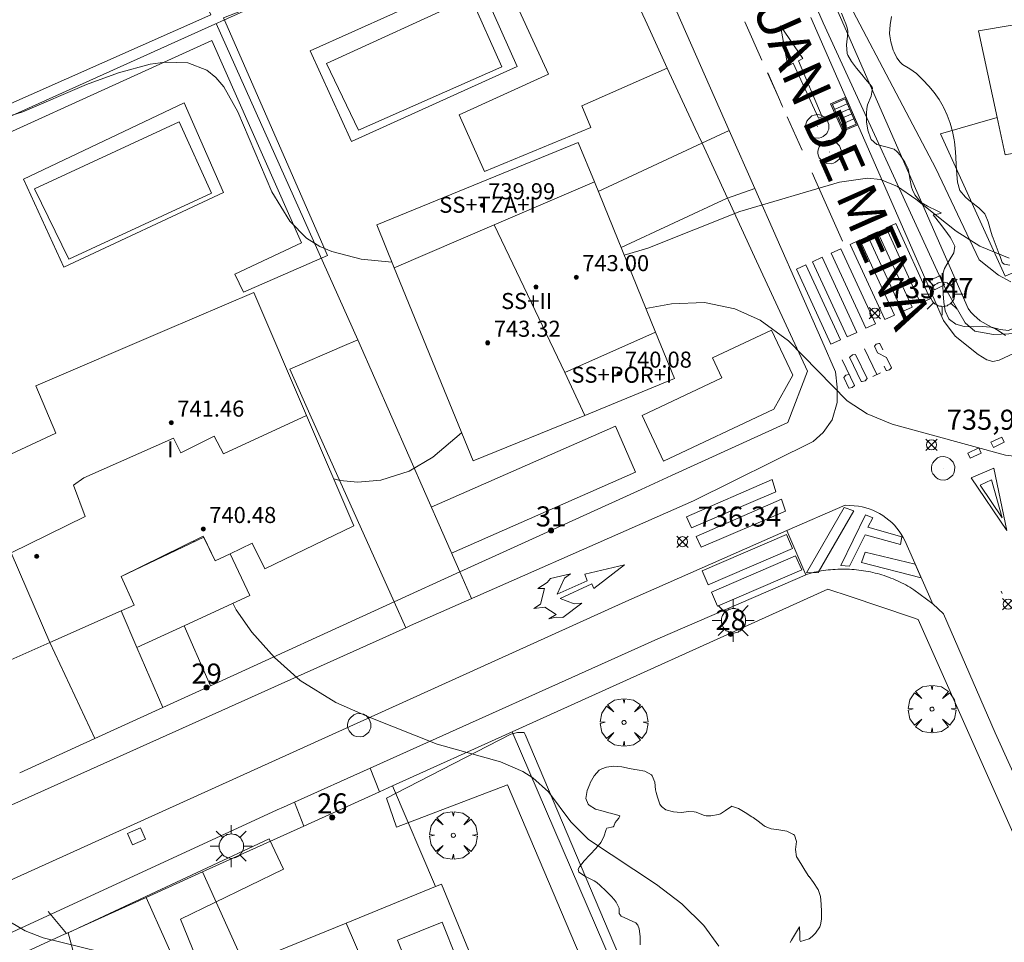
# Model space of a CAD drawing. Units: millimetres. Extents: x 424000 to 425003, y 4489999 to 4490501.
# Drawn here: x 424689 to 424738, y 4490295 to 4490341 of the extents above; entities that cross this region are included whole.
import ezdxf

# ---------------------------------------------------------------- set-up
doc = ezdxf.new("R2010")
doc.units = ezdxf.units.MM
doc.header["$MEASUREMENT"] = 0
doc.linetypes.add('VADO', pattern=[9.01, 2.71, -0.9, 0.9, -0.9, 0.9, -0.9, 0.9, -0.9])
doc.layers.get('0').update_dxf_attribs({"lineweight": 9})
for name, color, linetype, lineweight in [('1', 7, 'Continuous', 9), ('f012003p_num_plantas', 252, 'Continuous', 9), ('f022001p_portal', 7, 'Continuous', 9), ('f022001p_portal_texto', 7, 'Continuous', 9), ('f030042l_viaurbana_texto', 7, 'Continuous', 9), ('f031026l_pinturavial', 253, 'Continuous', 9), ('f040024s_piscina', 140, 'Continuous', 9), ('f050002l_curvanivel_cgn', 23, 'Continuous', 9), ('f050002l_curvanivel_mae', 213, 'Continuous', 9), ('f050008p_puntocotaterreno', 7, 'Continuous', 9), ('f050009p_puntocotaconstruccionelevada', 211, 'Continuous', 9), ('f060140s_arboladourbano', 92, 'Continuous', 9), ('f061013p_arbol', 91, 'Continuous', 9), ('f070045l_muro_mur', 30, 'MURO2', 9), ('f070045l_muro_tap', 11, 'MURO2', 9), ('f070045l_puerta', 11, 'Continuous', 9), ('f070047l_seto', 91, 'Continuous', 9), ('f070056l_edificacion_med', 221, 'Continuous', 9), ('f070056s_edificacion_edi', 240, 'Continuous', 9), ('f070057s_edificacionligera', 11, 'Continuous', 9), ('f070058l_elementoconstruido_bordillo', 30, 'Continuous', 9), ('f071045l_vado', 30, 'VADO', 9), ('f081051p_bolardo', 7, 'Continuous', 9), ('f081055p_farola', 7, 'Continuous', 9), ('f081058p_imbornal', 7, 'Continuous', 9), ('f081065p_registro_circular', 7, 'Continuous', 9), ('f081065s_registro_cuadrado', 7, 'Continuous', 9)]:
    doc.layers.add(name, color=color, linetype=linetype, lineweight=lineweight)
doc.styles.add('ROMANS', font='romans.shx')
doc.styles.get("Standard").update_dxf_attribs({"font": 'arial.ttf'})
doc.styles.add('Style-s7210005_h', font='txt')
doc.linetypes.add('MURO2', pattern='A,3.1e-05,[1,muro2.shx,S=1,R=0,X=0,Y=0],-3.058844', length=3.058875)

# ---------------------------------------------------------------- blocks, each defined once
blk = doc.blocks.new('punto_cota')
at = {"layer": 'f050008p_puntocotaterreno'}
for points in [[(0, 0), (-0.283, 0.283)], [(0, 0), (-0.283, -0.283)], [(0, 0), (0.283, 0.283)], [(0, 0), (0.283, -0.283)]]:
    blk.add_lwpolyline(points, dxfattribs=at)
blk.add_circle((0, 0), 0.25, dxfattribs=at)
blk = doc.blocks.new('punto_cota_construccion_elevada')
at = {"layer": 'f050009p_puntocotaconstruccionelevada'}
h = blk.add_hatch(color=256, dxfattribs=at)
h.dxf.hatch_style = 1
edge = h.paths.add_edge_path()
edge.add_arc((0, 0), 0.1, 0, 360)
blk.add_circle((0, 0), 0.1, dxfattribs=at)
blk = doc.blocks.new('arbol')
at = {"color": 0, "linetype": 'Continuous', "lineweight": 0, "flags": 128}
for points in [[(0.96, 0.012), (1.2, 0.036), (1.128, 0.468), (0.888, 0.804), (0.528, 0.528), (0.816, 0.876), (0.48, 1.104), (0.048, 1.176), (0.012, 0.96), (-0.048, 1.176), (-0.48, 1.104), (-0.816, 0.876), (-0.504, 0.528), (-0.864, 0.804), (-1.104, 0.468), (-1.188, 0.036), (-0.936, 0.012)], [(-0.936, 0.012), (-1.188, -0.048), (-1.104, -0.48), (-0.864, -0.804), (-0.504, -0.504), (-0.816, -0.876), (-0.48, -1.116)], [(-0.48, -1.116), (-0.048, -1.188), (0.012, -0.936), (0.048, -1.188), (0.48, -1.116), (0.816, -0.876), (0.528, -0.504), (0.888, -0.804), (1.128, -0.48), (1.2, -0.048), (0.96, 0.012)]]:
    blk.add_lwpolyline(points, dxfattribs=at)
at = {"color": 0, "linetype": 'Continuous', "lineweight": 0, "extrusion": (0, 0, -1)}
for start, end in [(180.0229, 7.5946), (7.2233, 180.0229)]:
    blk.add_arc((0, 0), 0.104, start, end, dxfattribs=at)
blk = doc.blocks.new('farola')
at = {"layer": '1'}
for points in [[(0, 1.05, 0), (0, 0.6, 0)], [(-0.75, 0.75, 0), (-0.42, 0.42, 0)], [(0.01, 0.61, 0), (0.09, 0.6, 0), (0.16, 0.58, 0), (0.24, 0.57, 0), (0.3, 0.52, 0), (0.37, 0.49, 0), (0.43, 0.43, 0), (0.48, 0.39, 0), (0.52, 0.31, 0), (0.57, 0.25, 0), (0.6, 0.18, 0), (0.61, 0.1, 0), (0.61, 0.03, 0), (0.61, -0.03, 0), (0.61, -0.11, 0), (0.6, -0.18, 0), (0.57, -0.26, 0), (0.52, -0.32, 0), (0.48, -0.39, 0), (0.43, -0.44, 0), (0.37, -0.5, 0), (0.3, -0.53, 0), (0.24, -0.57, 0), (0.16, -0.59, 0), (0.09, -0.6, 0), (0, -0.62, 0), (-0.06, -0.6, 0), (-0.14, -0.59, 0), (-0.21, -0.57, 0), (-0.27, -0.53, 0), (-0.35, -0.5, 0), (-0.41, -0.44, 0), (-0.45, -0.39, 0), (-0.5, -0.32, 0), (-0.54, -0.26, 0), (-0.57, -0.18, 0), (-0.59, -0.11, 0), (-0.59, -0.03, 0), (-0.59, 0.03, 0), (-0.59, 0.1, 0), (-0.57, 0.18, 0), (-0.54, 0.25, 0), (-0.5, 0.31, 0), (-0.45, 0.39, 0), (-0.41, 0.43, 0), (-0.35, 0.49, 0), (-0.27, 0.52, 0), (-0.21, 0.57, 0), (-0.14, 0.58, 0), (-0.06, 0.6, 0), (0.01, 0.61, 0)], [(0.75, 0.75, 0), (0.43, 0.43, 0)], [(-1.05, 0, 0), (-0.59, 0, 0)], [(1.05, 0, 0), (0.61, 0, 0)], [(-0.75, -0.74, 0), (-0.42, -0.41, 0)], [(0.75, -0.75, 0), (0.43, -0.44, 0)], [(0, -1.05, 0), (0, -0.62, 0)]]:
    blk.add_polyline3d(points, dxfattribs=at)
blk = doc.blocks.new('B129')
at = {"layer": 'f081065p_registro_circular'}
for points in [[(0, 0.591, 0), (0.102, 0.575, 0), (0.22, 0.543, 0), (0.331, 0.48, 0), (0.496, 0.307, 0), (0.575, 0.094, 0), (0.567, -0.134, 0), (0.528, -0.236, 0), (0.472, -0.346, 0), (0.291, -0.496, 0), (0.189, -0.559, 0), (0.071, -0.583, 0), (-0.142, -0.567, 0), (-0.26, -0.52, 0), (-0.354, -0.465, 0), (-0.512, -0.283, 0), (-0.559, -0.181, 0), (-0.583, -0.063, 0), (-0.583, 0.047, 0), (-0.559, 0.165, 0), (-0.52, 0.268, 0), (-0.449, 0.362, 0), (-0.276, 0.52, 0), (-0.157, 0.567, 0), (0, 0.591, 0)], [(0, 0.008, 0), (0, 0, 0), (0, 0.008, 0)]]:
    blk.add_polyline3d(points, dxfattribs=at)
blk = doc.blocks.new('imbornal_izq')
at = {"layer": 'f081051p_bolardo'}
h = blk.add_hatch(color=256, dxfattribs=at)
h.dxf.hatch_style = 1
h.paths.add_polyline_path([(0, 0), (0, -0.821), (1.499, -0.821), (1.499, 0)])
h.paths.add_polyline_path([(1.434, -0.065), (1.434, -0.756), (0.065, -0.756), (0.065, -0.065)], flags=16)
for p, q in [((0, 0), (1.499, 0)), ((0, -0.821), (0, 0)), ((1.499, 0), (1.499, -0.821)), ((1.499, -0.821), (0, -0.821))]:
    blk.add_line(p, q, dxfattribs=at)
blk.add_lwpolyline([(0.065, -0.065), (1.434, -0.065), (1.434, -0.756), (0.065, -0.756)], close=True, dxfattribs=at)
for points in [[(0.339, -0.065), (0.339, -0.756)], [(0.612, -0.065), (0.612, -0.756)], [(0.886, -0.065), (0.886, -0.756)], [(1.16, -0.065), (1.16, -0.756)]]:
    blk.add_lwpolyline(points, dxfattribs=at)
for p in [(0.339, -0.065), (0.612, -0.065), (0.886, -0.065), (1.16, -0.065)]:
    blk.add_point(p, dxfattribs=at)
blk = doc.blocks.new('portal_catastro')
at = {"layer": 'f022001p_portal'}
h = blk.add_hatch(color=256, dxfattribs=at)
h.dxf.hatch_style = 1
edge = h.paths.add_edge_path()
edge.add_arc((0, 0), 0.125, 0, 360)
blk.add_circle((0, 0), 0.125, dxfattribs=at)

msp = doc.modelspace()

# ---------------------------------------------------------------- linework, layer by layer
at = {"layer": 'f031026l_pinturavial'}
for p, q in [((424725.284, 4490340.723, 734.339), (424726.132, 4490338.82, 734.556)), ((424726.412, 4490338.192, 734.628), (424726.964, 4490336.977, 734.938)), ((424726.422, 4490338.196, 734.819), (424726.964, 4490336.977, 734.938)), ((424726.964, 4490336.977, 734.938), (424727.147, 4490336.541, 734.816)), ((424727.147, 4490336.541, 734.816), (424727.172, 4490336.486, 734.823)), ((424727.387, 4490336.002, 734.878), (424728.132, 4490334.33, 735.069)), ((424731.239, 4490324.449, 736.232), (424731.852, 4490323.169, 736.232)), ((424732.045, 4490323.254, 736.232), (424731.663, 4490323.071, 736.232)), ((424738.043, 4490312.374, 736.484), (424738.093, 4490312.259, 736.486)), ((424738.093, 4490312.259, 736.486), (424738.043, 4490312.374, 736.484))]:
    msp.add_line(p, q, dxfattribs=at)
for points in [[(424727.696, 4490338.672, 734.819), (424727.424, 4490338.522, 734.819), (424727.057, 4490340.521, 734.339), (424728.175, 4490338.903, 734.819), (424727.953, 4490338.78, 734.819), (424729.127, 4490335.994, 734.878), (424728.945, 4490335.928, 734.878), (424727.696, 4490338.672, 734.819)], [(424728.629, 4490333.215, 735.196), (424728.82, 4490332.8, 735.344), (424730.151, 4490329.798, 735.586)], [(424732.794, 4490330.684, 735.586), (424734.513, 4490326.938, 736.232), (424734.034, 4490326.719, 736.232), (424732.315, 4490330.464, 735.586), (424732.794, 4490330.684, 735.586)], [(424731.889, 4490330.268, 735.586), (424733.609, 4490326.523, 736.232), (424733.13, 4490326.303, 736.232), (424731.411, 4490330.049, 735.586), (424731.889, 4490330.268, 735.586)], [(424730.065, 4490329.431, 735.586), (424731.784, 4490325.685, 736.232), (424731.305, 4490325.466, 736.232), (424729.586, 4490329.211, 735.586), (424730.065, 4490329.431, 735.586)], [(424731.011, 4490329.865, 735.586), (424732.73, 4490326.12, 736.232), (424732.251, 4490325.9, 736.232), (424730.532, 4490329.645, 735.586), (424731.011, 4490329.865, 735.586)], [(424729.133, 4490329.003, 735.586), (424730.852, 4490325.258, 736.232), (424730.374, 4490325.038, 736.232), (424728.654, 4490328.784, 735.586), (424729.133, 4490329.003, 735.586)], [(424728.328, 4490328.634, 735.586), (424730.047, 4490324.888, 736.232), (424729.569, 4490324.669, 736.232), (424727.85, 4490328.414, 735.586), (424728.328, 4490328.634, 735.586)], [(424732.215, 4490323.585, 736.232), (424732.317, 4490323.372, 736.232), (424732.35, 4490323.368, 736.232), (424732.485, 4490323.4, 736.232), (424732.583, 4490323.499, 736.232), (424732.341, 4490324.004, 736.232), (424731.896, 4490324.25, 736.232), (424731.74, 4490324.577, 736.232), (424731.827, 4490324.677, 736.232), (424731.955, 4490324.712, 736.232), (424732.005, 4490324.705, 736.232), (424732.157, 4490324.388, 736.232)], [(424730.8, 4490324.164, 736.232), (424731.377, 4490322.959, 736.232), (424731.268, 4490322.852, 736.232), (424731.12, 4490322.813, 736.232), (424731.079, 4490322.816, 736.232), (424730.501, 4490324.021, 736.232), (424730.523, 4490324.052, 736.232), (424730.646, 4490324.145, 736.232), (424730.8, 4490324.164, 736.232)], [(424730.13, 4490323.894, 736.232), (424730.738, 4490322.624, 736.232), (424730.624, 4490322.523, 736.232), (424730.476, 4490322.492, 736.232), (424730.464, 4490322.493, 736.232), (424730.214, 4490323.017, 736.232), (424730.315, 4490323.124, 736.232), (424730.456, 4490323.164, 736.232), (424730.48, 4490323.163, 736.232)], [(424738.082, 4490320.049, 736.198), (424738.203, 4490319.792, 736.198), (424737.658, 4490319.535, 736.198), (424737.537, 4490319.792, 736.198), (424738.082, 4490320.049, 736.198)], [(424736.931, 4490319.506, 736.198), (424737.051, 4490319.25, 736.198), (424736.507, 4490318.993, 736.198), (424736.386, 4490319.25, 736.198), (424736.931, 4490319.506, 736.198)], [(424736.548, 4490318.02, 736.198), (424737.679, 4490318.503, 736.198), (424738.334, 4490315.395, 736.226), (424736.548, 4490318.02, 736.198)], [(424726.829, 4490317.327, 736.59), (424722.636, 4490315.533, 736.59), (424722.379, 4490316.077, 736.59), (424726.638, 4490317.933, 736.59), (424726.829, 4490317.327, 736.59)], [(424737.008, 4490317.654, 736.198), (424737.573, 4490317.917, 736.198), (424738.096, 4490316.025, 736.226), (424737.008, 4490317.654, 736.198)], [(424727.304, 4490316.356, 736.59), (424723.111, 4490314.562, 736.59), (424722.854, 4490315.106, 736.59), (424727.114, 4490316.962, 736.59), (424727.304, 4490316.356, 736.59)], [(424730.947, 4490316.604, 736.569), (424730.284, 4490316.664, 736.653), (424727.378, 4490315.392, 736.59)], [(424728.35, 4490313.283, 736.59), (424730.237, 4490316.54, 736.653), (424730.715, 4490316.368, 736.569), (424728.933, 4490313.309, 736.59), (424728.35, 4490313.283, 736.59)], [(424734.617, 4490311.811, 736.485), (424733.247, 4490314.891, 736.548), (424733.165, 4490315.052, 736.548), (424733.073, 4490315.21, 736.548), (424732.97, 4490315.364, 736.548), (424732.857, 4490315.512, 736.548), (424732.734, 4490315.655, 736.548), (424732.602, 4490315.79, 736.548), (424732.461, 4490315.918, 736.548), (424732.312, 4490316.036, 736.548), (424732.156, 4490316.145, 736.548), (424731.993, 4490316.244, 736.548), (424731.826, 4490316.332, 736.548), (424731.654, 4490316.409, 736.548), (424731.479, 4490316.474, 736.548), (424731.302, 4490316.529, 736.548), (424731.125, 4490316.572, 736.548), (424730.947, 4490316.604, 736.569)], [(424730.059, 4490313.655, 736.653), (424731.291, 4490316.169, 736.548), (424731.651, 4490316.031, 736.548), (424731.416, 4490315.56, 736.548), (424733.104, 4490315.083, 736.548), (424733.042, 4490314.702, 736.548), (424731.281, 4490315.181, 736.548), (424730.496, 4490313.613, 736.569), (424730.059, 4490313.655, 736.653)], [(424727.653, 4490314.504, 736.59), (424723.465, 4490312.692, 736.59), (424723.164, 4490313.39, 736.59), (424727.351, 4490315.202, 736.59), (424727.653, 4490314.504, 736.59)], [(424733.764, 4490313.728, 736.548), (424734.069, 4490313.043, 736.485), (424731.096, 4490313.807, 736.548), (424731.27, 4490314.319, 736.548), (424733.764, 4490313.728, 736.548)], [(424728.115, 4490313.437, 736.59), (424723.927, 4490311.625, 736.59), (424723.625, 4490312.323, 736.59), (424727.813, 4490314.135, 736.59), (424728.115, 4490313.437, 736.59)], [(424715.945, 4490312.223, 0), (424717.427, 4490312.896, 0), (424717.309, 4490313.221, 0), (424719.293, 4490313.695, 736.59), (424717.759, 4490312.51, 0), (424717.658, 4490312.742, 0), (424716.091, 4490312.015, 0), (424716.788, 4490311.742, 0), (424717.168, 4490311.77, 0), (424716.219, 4490311.062, 0), (424715.89, 4490311.087, 0), (424715.522, 4490311.001, 0), (424715.887, 4490311.208, 0), (424715.317, 4490311.584, 0), (424714.785, 4490311.519, 0), (424715.109, 4490311.73, 0), (424715.305, 4490312.513, 0), (424714.982, 4490312.512, 0), (424715.442, 4490312.801, 0), (424715.603, 4490313.003, 0), (424716.599, 4490313.238, 0), (424716.305, 4490313.022, 0), (424715.945, 4490312.223, 0)]]:
    msp.add_polyline3d(points, dxfattribs=at)
at = {"layer": 'f040024s_piscina'}
for points in [[(424706.041, 4490335.331, 735.482), (424704.451, 4490338.651, 734.7), (424711.641, 4490341.961, 734.69), (424713.191, 4490338.491, 734.69)], [(424691.631, 4490328.911, 735.51), (424689.911, 4490332.411, 735.51), (424697.121, 4490335.751, 735.482), (424698.731, 4490332.191, 735.482)]]:
    msp.add_polyline3d(points, close=True, dxfattribs=at)
at = {"layer": 'f050002l_curvanivel_cgn'}
msp.add_line((424697.859, 4490314.843, 737), (424697.822, 4490314.867, 737), dxfattribs=at)
for points in [[(424749.937, 4490315.515, 736), (424749.602, 4490315.832, 736), (424746.412, 4490318.207, 736), (424745.111, 4490318.758, 736), (424744.15, 4490318.958, 736), (424742.611, 4490319.083, 736), (424739.248, 4490319.04, 736), (424738.266, 4490319.155, 736), (424732.622, 4490320.687, 736), (424731.369, 4490321.211, 736), (424730.377, 4490321.85, 736), (424727.454, 4490324.85, 736), (424726.042, 4490325.866, 736), (424724.782, 4490326.443, 736), (424723.275, 4490326.755, 736), (424721.64, 4490326.687, 736), (424720.356, 4490326.451, 736)], [(424711.181, 4490320.267, 736), (424709.747, 4490319.044, 736), (424708.573, 4490318.355, 736), (424707.158, 4490317.911, 736), (424705.995, 4490317.8, 736), (424705.142, 4490317.891, 736), (424704.816, 4490317.97, 736)], [(424694.135, 4490294.177, 738), (424690.341, 4490295.115, 738), (424689.45, 4490295.454, 738), (424686.343, 4490297.279, 738), (424683.328, 4490298.541, 738), (424682.286, 4490298.854, 738), (424681.468, 4490298.998, 738), (424679.057, 4490299.214, 738), (424677.924, 4490299.438, 738), (424676.784, 4490299.874, 738), (424675.559, 4490300.675, 738), (424674.201, 4490301.932, 738), (424669.48, 4490306.661, 738), (424668.195, 4490307.71, 738), (424666.124, 4490309.192, 738), (424665.06, 4490310.251, 738), (424663.2, 4490312.605, 738), (424660.792, 4490316.267, 738)], [(424723.985, 4490294.697, 737), (424723.237, 4490295.725, 737), (424722.154, 4490296.801, 737), (424720.881, 4490297.771, 737), (424717.503, 4490300.014, 737), (424716.621, 4490300.886, 737), (424715.516, 4490302.384, 737), (424714.732, 4490303.088, 737), (424714.224, 4490303.401, 737), (424713.114, 4490303.878, 737), (424709.972, 4490304.754, 737), (424706.586, 4490306.101, 737), (424704.926, 4490306.824, 737), (424703.138, 4490307.932, 737), (424701.858, 4490309.068, 737), (424700.739, 4490310.337, 737), (424699.951, 4490311.45, 737), (424699.782, 4490311.774, 737)]]:
    msp.add_polyline3d(points, dxfattribs=at)
at = {"layer": 'f050002l_curvanivel_mae'}
for points in [[(424707.715, 4490328.758, 735), (424706.178, 4490328.914, 735), (424704.713, 4490329.283, 735), (424704.126, 4490329.537, 735), (424703.46, 4490329.959, 735), (424702.633, 4490330.793, 735), (424701.726, 4490332.257, 735), (424700.037, 4490336.253, 735), (424699.344, 4490337.491, 735), (424698.946, 4490337.958, 735), (424698.501, 4490338.314, 735), (424697.549, 4490338.68, 735), (424696.416, 4490338.719, 735), (424695.666, 4490338.612, 735), (424694.104, 4490338.196, 735), (424692.505, 4490337.604, 735), (424689.338, 4490336.248, 735), (424687.316, 4490335.614, 735), (424685.667, 4490335.357, 735), (424684.85, 4490335.336, 735), (424683.96, 4490335.417, 735), (424683.094, 4490335.611, 735), (424681.613, 4490336.24, 735), (424679.869, 4490337.29, 735)], [(424738.444, 4490328.951, 735), (424736.979, 4490329.557, 735), (424735.81, 4490330.296, 735), (424733.798, 4490331.899, 735), (424732.893, 4490332.528, 735), (424732.043, 4490332.87, 735), (424731.392, 4490332.937, 735), (424729.997, 4490332.746, 735), (424725.038, 4490331.283, 735), (424720.455, 4490329.464, 735), (424719.277, 4490329.104, 735)]]:
    msp.add_polyline3d(points, dxfattribs=at)
at = {"layer": 'f060140s_arboladourbano'}
for points in [[(424738.258, 4490325.105, 0), (424737.904, 4490325.356, 0), (424737.731, 4490325.45, 0), (424737.527, 4490325.516, 0), (424737.102, 4490325.556, 0), (424736.652, 4490325.545, 0), (424736.206, 4490325.557, 0), (424735.791, 4490325.665, 0), (424735.466, 4490325.908, 0), (424735.435, 4490325.944, 0), (424735.255, 4490326.339, 0), (424735.196, 4490326.76, 0), (424735.195, 4490326.765, 0), (424735.156, 4490327.189, 0), (424735.142, 4490327.621, 0), (424735.153, 4490328.044, 0), (424735.167, 4490328.236, 0), (424735.225, 4490328.449, 0), (424735.462, 4490328.843, 0), (424735.693, 4490329.231, 0), (424735.732, 4490329.56, 0), (424735.714, 4490329.618, 0), (424735.57, 4490329.888, 0), (424735.505, 4490329.998, 0), (424735.249, 4490330.372, 0), (424734.974, 4490330.723, 0), (424734.723, 4490331.032, 0), (424734.663, 4490331.11, 0), (424735.035, 4490331.185, 0), (424735.054, 4490331.214, 0), (424734.762, 4490331.358, 0), (424734.486, 4490331.498, 0), (424734.383, 4490331.553, 0), (424734.071, 4490331.734, 0), (424734.017, 4490331.774, 0), (424733.75, 4490332.106, 0), (424733.624, 4490332.369, 0), (424733.576, 4490332.502, 0), (424733.503, 4490332.922, 0), (424733.429, 4490333.342, 0), (424733.397, 4490333.434, 0), (424733.253, 4490333.732, 0), (424733.015, 4490334.086, 0), (424732.875, 4490334.26, 0), (424732.72, 4490334.383, 0), (424732.296, 4490334.509, 0), (424731.857, 4490334.618, 0), (424731.571, 4490334.867, 0), (424731.55, 4490334.908, 0), (424731.404, 4490335.327, 0), (424731.349, 4490335.751, 0), (424731.348, 4490336.175, 0), (424731.356, 4490336.412, 0), (424731.392, 4490336.595, 0), (424731.581, 4490337.018, 0), (424731.632, 4490337.428, 0), (424731.599, 4490337.5, 0), (424731.38, 4490337.772, 0), (424731.295, 4490337.873, 0), (424731.114, 4490338.098, 0), (424730.846, 4490338.418, 0), (424730.594, 4490338.759, 0), (424730.416, 4490339.07, 0), (424730.382, 4490339.153, 0), (424730.35, 4490339.579, 0), (424730.375, 4490339.877, 0), (424730.39, 4490340.004, 0), (424730.413, 4490340.265, 0), (424730.38, 4490340.425, 0), (424730.312, 4490340.632, 0), (424730.235, 4490340.827, 0), (424730.093, 4490341.161, 0)], [(424732.579, 4490340.996, 0), (424732.527, 4490340.571, 0), (424732.49, 4490340.146, 0), (424732.496, 4490340.03, 0), (424732.547, 4490339.728, 0), (424732.674, 4490339.319, 0), (424732.713, 4490339.219, 0), (424732.854, 4490338.929, 0), (424733.012, 4490338.714, 0), (424733.13, 4490338.604, 0), (424733.495, 4490338.383, 0), (424733.838, 4490338.149, 0), (424733.845, 4490338.142, 0), (424734.149, 4490337.841, 0), (424734.439, 4490337.531, 0), (424734.71, 4490337.205, 0), (424734.956, 4490336.856, 0), (424735.155, 4490336.513, 0), (424735.173, 4490336.477, 0), (424735.357, 4490336.082, 0), (424735.506, 4490335.682, 0), (424735.622, 4490335.274, 0), (424735.704, 4490334.859, 0), (424735.721, 4490334.744, 0), (424735.754, 4490334.435, 0), (424735.782, 4490334.011, 0), (424735.803, 4490333.585, 0), (424735.836, 4490333.161, 0), (424735.84, 4490333.119, 0), (424735.87, 4490332.736, 0), (424735.987, 4490332.325, 0), (424735.988, 4490332.323, 0), (424736.271, 4490332.003, 0), (424736.421, 4490331.868, 0), (424736.592, 4490331.723, 0), (424736.94, 4490331.468, 0), (424737.233, 4490331.162, 0), (424737.256, 4490331.125, 0), (424737.404, 4490330.77, 0), (424737.514, 4490330.358, 0), (424737.603, 4490330.067, 0), (424737.646, 4490329.954, 0), (424737.798, 4490329.557, 0), (424737.952, 4490329.16, 0), (424737.998, 4490329.042, 0), (424738.099, 4490328.743, 0), (424738.189, 4490328.662, 0), (424738.479, 4490328.613, 0)], [(424720.078, 4490294.761, 0), (424720.076, 4490295.171, 0), (424720.029, 4490295.553, 0), (424719.956, 4490295.745, 0), (424719.856, 4490295.86, 0), (424719.483, 4490296.023, 0), (424719.12, 4490296.196, 0), (424719.031, 4490296.318, 0), (424719.03, 4490296.54, 0), (424719.019, 4490296.593, 0), (424718.879, 4490296.886, 0), (424718.782, 4490297.021, 0), (424718.632, 4490297.187, 0), (424718.36, 4490297.459, 0), (424718.081, 4490297.714, 0), (424717.908, 4490297.867, 0), (424717.781, 4490297.956, 0), (424717.353, 4490298.164, 0), (424717.021, 4490298.379, 0), (424716.991, 4490298.529, 0), (424717.05, 4490298.648, 0), (424717.288, 4490298.945, 0), (424717.571, 4490299.243, 0), (424717.612, 4490299.289, 0), (424717.826, 4490299.53, 0), (424718.079, 4490299.813, 0), (424718.12, 4490299.861, 0), (424718.257, 4490300.147, 0), (424718.379, 4490300.514, 0), (424718.414, 4490300.569, 0), (424718.727, 4490300.639, 0), (424718.756, 4490300.665, 0), (424718.826, 4490300.862, 0), (424718.911, 4490300.959, 0), (424719.018, 4490301.076, 0), (424719.063, 4490301.183, 0), (424718.962, 4490301.221, 0), (424718.594, 4490301.322, 0), (424718.509, 4490301.344, 0), (424718.225, 4490301.417, 0), (424717.855, 4490301.512, 0), (424717.849, 4490301.513, 0), (424717.529, 4490301.711, 0), (424717.475, 4490301.775, 0), (424717.374, 4490302.054, 0), (424717.429, 4490302.453, 0), (424717.561, 4490302.773, 0), (424717.589, 4490302.829, 0), (424717.775, 4490303.175, 0), (424718.029, 4490303.458, 0), (424718.158, 4490303.535, 0), (424718.388, 4490303.619, 0), (424718.769, 4490303.663, 0), (424719.155, 4490303.628, 0), (424719.54, 4490303.552, 0), (424719.801, 4490303.496, 0), (424719.918, 4490303.476, 0), (424720.302, 4490303.413, 0), (424720.638, 4490303.222, 0), (424720.67, 4490303.186, 0), (424720.804, 4490302.864, 0), (424720.839, 4490302.485, 0), (424720.87, 4490302.345, 0), (424720.929, 4490302.119, 0), (424721.058, 4490301.764, 0), (424721.136, 4490301.656, 0), (424721.353, 4490301.487, 0), (424721.724, 4490301.387, 0), (424721.916, 4490301.365, 0), (424722.106, 4490301.36, 0), (424722.491, 4490301.396, 0), (424722.761, 4490301.394, 0), (424722.864, 4490301.37, 0), (424723.221, 4490301.218, 0), (424723.358, 4490301.184, 0), (424723.593, 4490301.184, 0), (424723.976, 4490301.256, 0), (424724.08, 4490301.285, 0), (424724.313, 4490301.451, 0), (424724.63, 4490301.666, 0), (424724.673, 4490301.66, 0), (424724.963, 4490301.548, 0), (424725.299, 4490301.36, 0), (424725.634, 4490301.144, 0), (424725.699, 4490301.102, 0), (424725.95, 4490300.918, 0), (424726.25, 4490300.689, 0), (424726.292, 4490300.66, 0), (424726.591, 4490300.538, 0), (424726.984, 4490300.486, 0), (424727.375, 4490300.428, 0), (424727.713, 4490300.257, 0), (424727.75, 4490300.221, 0), (424727.855, 4490299.918, 0), (424727.81, 4490299.508, 0), (424727.862, 4490299.144, 0), (424727.868, 4490299.135, 0), (424728.068, 4490298.811, 0), (424728.272, 4490298.488, 0), (424728.477, 4490298.174, 0), (424728.48, 4490298.168, 0), (424728.701, 4490297.866, 0), (424728.916, 4490297.544, 0), (424728.927, 4490297.524, 0), (424729.051, 4490297.177, 0), (424729.09, 4490296.797, 0), (424729.099, 4490296.415, 0), (424729.101, 4490296.381, 0), (424729.1, 4490296.035, 0), (424729.056, 4490295.762, 0), (424729.02, 4490295.66, 0), (424728.801, 4490295.349, 0), (424728.638, 4490295.181, 0), (424728.486, 4490295.06, 0), (424728.062, 4490294.929, 0), (424728.027, 4490294.999, 0), (424728.015, 4490295.278, 0), (424727.998, 4490295.659, 0), (424727.805, 4490295.33, 0), (424727.611, 4490295.002, 0), (424727.535, 4490294.872, 0)]]:
    msp.add_polyline3d(points, dxfattribs=at)
at = {"layer": 'f070045l_muro_mur'}
for p, q in [((424717.987, 4490332.279, 735.595), (424723.14, 4490334.682, 735.595)), ((424724.41, 4490331.952, 735.595), (424719.12, 4490329.492, 735.595))]:
    msp.add_line(p, q, dxfattribs=at)
at = {"layer": 'f070045l_muro_tap'}
for p, q in [((424716.7, 4490348.642, 733.628), (424698.23, 4490340.312, 734.7)), ((424698.23, 4490340.312, 734.7), (424680.8, 4490332.452, 736.573)), ((424720.116, 4490317.446, 736.571), (424711.095, 4490313.332, 736.783)), ((424707.823, 4490311.839, 736.912), (424698.676, 4490307.663, 737.375)), ((424690.67, 4490309.821, 737.088), (424692.92, 4490305.032, 737.7)), ((424696.302, 4490306.579, 737.503), (424692.92, 4490305.032, 737.7)), ((424689.177, 4490303.328, 737.795), (424692.92, 4490305.032, 737.7)), ((424713.701, 4490305.37, 737.397), (424707.741, 4490302.674, 737.397)), ((424691.412, 4490295.288, 738.237), (424691.412, 4490295.288, 738.237))]:
    msp.add_line(p, q, dxfattribs=at)
for points in [[(424760.41, 4490335.191, 734.839), (424738.42, 4490325.361, 735.947), (424737.99, 4490325.402, 735.947), (424737.57, 4490325.522, 735.947), (424737, 4490325.832, 736.412), (424736.68, 4490326.112, 736.412), (424736.53, 4490326.272, 736.412), (424736.41, 4490326.452, 736.412), (424726.369, 4490349.365, 733.171)], [(424716.7, 4490348.642, 733.628), (424720.415, 4490340.605, 734.1), (424721.423, 4490338.424, 734.228), (424722.81, 4490335.422, 735.595), (424723.151, 4490334.686, 735.595)], [(424711.095, 4490313.332, 736.783), (424706.017, 4490324.893, 735.902), (424698.961, 4490340.642, 734.7)], [(424724.422, 4490331.945, 735.595), (424724.47, 4490331.842, 735.595), (424725.77, 4490329.032, 735.595), (424728.41, 4490323.332, 736.412), (424727.43, 4490320.782, 736.412), (424721.639, 4490318.141, 736.517)], [(424713.701, 4490305.37, 737.397), (424729.42, 4490312.482, 736.565), (424730.526, 4490312.11, 736.565)], [(424733.59, 4490311.082, 736.565), (424733.92, 4490310.972, 736.565), (424742.01, 4490292.741, 736.745), (424744.93, 4490286.191, 736.838), (424726.38, 4490277.542, 737.974)], [(424724.7, 4490280.95, 738.862), (424724.7, 4490280.952, 737.974), (424719.15, 4490292.742, 737.518), (424713.701, 4490305.37, 737.397)], [(424703.33, 4490300.679, 737.461), (424698.272, 4490298.391, 737.961), (424695.478, 4490297.127, 738.237)], [(424695.478, 4490297.127, 738.237), (424691.536, 4490295.344, 738.237), (424691.412, 4490295.288, 738.237)], [(424695.478, 4490297.127, 738.237), (424697.44, 4490292.742, 738.076), (424707.9, 4490269.452, 738.436)]]:
    msp.add_polyline3d(points, dxfattribs=at)
at = {"layer": 'f070045l_puerta'}
for p, q in [((424723.151, 4490334.686, 735.595), (424724.422, 4490331.945, 735.595)), ((424721.639, 4490318.141, 736.517), (424720.116, 4490317.446, 736.571)), ((424711.095, 4490313.332, 736.783), (424707.823, 4490311.839, 736.861)), ((424730.526, 4490312.11, 736.565), (424733.59, 4490311.082, 736.565)), ((424691.412, 4490295.288, 738.237), (424686.237, 4490292.947, 738.652))]:
    msp.add_line(p, q, dxfattribs=at)
for points in [[(424698.676, 4490307.663, 737.375), (424697.03, 4490306.912, 737.461), (424696.302, 4490306.579, 737.503)], [(424707.741, 4490302.674, 737.397), (424707.099, 4490302.384, 737.406), (424703.33, 4490300.679, 737.461)]]:
    msp.add_polyline3d(points, dxfattribs=at)
at = {"layer": 'f070047l_seto'}
for points in [[(424710.335, 4490361.04, 732.314), (424715.359, 4490349.472, 733.628), (424708.048, 4490346.056, 734.69), (424698.47, 4490341.573, 734.7), (424698.689, 4490341.07, 734.7), (424682.538, 4490333.92, 736.573), (424683.108, 4490332.691, 736.573), (424698.743, 4490339.804, 734.7), (424703.203, 4490329.728, 735.482), (424699.894, 4490328.162, 735.482), (424700.314, 4490327.27, 735.482), (424704.5, 4490329.093, 735.482), (424699.32, 4490340.924, 734.7), (424703.087, 4490342.407, 734.7), (424717.48, 4490349.203, 733.171), (424711.556, 4490361.296, 732.314)], [(424739.552, 4490325.248, 735.947), (424737.665, 4490325.163, 735.947), (424736.734, 4490325.319, 736.412), (424736.254, 4490325.743, 736.412), (424735.239, 4490327.494, 735.299), (424729.178, 4490340.67, 734.363), (424724.484, 4490351.455, 733.273), (424724.045, 4490352.463, 733.171), (424725.382, 4490353.115, 733.171), (424728.536, 4490345.333, 734.363), (424734.789, 4490333.431, 735.299), (424736.959, 4490328.869, 735.299), (424737.912, 4490328.104, 734.712), (424738.534, 4490327.777, 734.712)], [(424707.446, 4490302.074, 737.397), (424707.916, 4490302.316, 737.397), (424713.63, 4490305.263, 737.397), (424713.962, 4490305.344, 737.397), (424714.294, 4490305.345, 737.397), (424714.347, 4490305.238, 737.397), (424724.337, 4490281.681, 737.974), (424723.291, 4490281.479, 737.974), (424723.008, 4490281.594, 737.974), (424722.708, 4490281.826, 737.974), (424722.558, 4490281.975, 737.974), (424720.235, 4490286.769, 737.974), (424713.471, 4490302.737, 737.397), (424707.945, 4490300.627, 737.397), (424707.446, 4490302.074, 737.397)], [(424696.54, 4490292.742, 738.262), (424695.637, 4490294.479, 738.237), (424692.162, 4490293.256, 738.237), (424691.69, 4490295.002, 738.237), (424691.594, 4490295.357, 738.237), (424701.598, 4490300.04, 737.461), (424702.31, 4490298.533, 737.461), (424697.191, 4490296.049, 738.076), (424698.53, 4490292.742, 738.129)]]:
    msp.add_polyline3d(points, dxfattribs=at)
at = {"layer": 'f070056l_edificacion_med'}
for p, q in [((424712.809, 4490330.615, 744.753), (424716.321, 4490323.261, 744.753)), ((424705.428, 4490295.85, 747.643), (424710.816, 4490283.489, 747.643))]:
    msp.add_line(p, q, dxfattribs=at)
for points in [[(424717.791, 4490332.761, 735.595), (424712.809, 4490330.615, 735.223), (424707.831, 4490328.471, 734.851)], [(424717.311, 4490321.131, 736.575), (424716.321, 4490323.261, 736.405), (424720.831, 4490325.281, 736.575)], [(424703.463, 4490321.117, 741.803), (424699.332, 4490319.214, 741.803), (424698.864, 4490320.097, 741.803), (424697.201, 4490319.266, 741.803), (424696.837, 4490319.993, 741.803), (424692.368, 4490318.018, 741.803)], [(424690.671, 4490309.821, 737.088), (424688.745, 4490314.29, 736.985), (424686.981, 4490318.381, 736.891)], [(424688.745, 4490314.29, 741.903), (424692.43, 4490316.096, 741.903), (424691.858, 4490317.655, 741.903), (424692.368, 4490318.018, 741.903)], [(424710.211, 4490295.895, 746.073), (424707.981, 4490295.003, 746.073), (424708.697, 4490293.212, 746.073), (424710.928, 4490294.105, 746.073), (424710.211, 4490295.895, 746.073)]]:
    msp.add_polyline3d(points, dxfattribs=at)
at = {"layer": 'f070056s_edificacion_edi'}
for points in [[(424738.251, 4490334.101, 734.712), (424737.847, 4490335.964, 734.607), (424736.911, 4490340.281, 734.363), (424745.196, 4490341.682, 734.276), (424748.201, 4490342.191, 734.245), (424746.455, 4490351.958, 734.021), (424754.261, 4490353.391, 733.05), (424756.091, 4490343.631, 734.245), (424757.361, 4490343.831, 733.657), (424758.221, 4490340.131, 733.657), (424751.421, 4490339.021, 734.245), (424751.991, 4490336.731, 735.078)], [(424711.751, 4490318.871, 736.405), (424707.831, 4490328.471, 734.851), (424706.961, 4490330.621, 735.482), (424716.991, 4490334.711, 734.851), (424717.791, 4490332.761, 735.595), (424720.831, 4490325.281, 736.575), (424721.781, 4490322.961, 736.575), (424717.311, 4490321.131, 736.575)], [(424705.811, 4490281.291, 738.129), (424700.791, 4490292.741, 738.076), (424700.361, 4490293.781, 738.076), (424701.435, 4490294.22, 738.002), (424705.428, 4490295.85, 737.726), (424709.873, 4490297.665, 737.418), (424710.181, 4490297.791, 737.397), (424712.251, 4490292.741, 737.596), (424715.421, 4490285.511, 737.766), (424710.816, 4490283.489, 737.94), (424706.964, 4490281.797, 738.085)]]:
    msp.add_polyline3d(points, close=True, dxfattribs=at)
msp.add_polyline3d([(424686.981, 4490318.381, 736.891), (424690.971, 4490320.251, 736.023), (424689.981, 4490322.601, 736.023), (424696.411, 4490325.351, 736.023), (424700.831, 4490327.241, 735.482), (424703.463, 4490321.117, 736.279), (424705.821, 4490315.631, 736.994), (424701.381, 4490313.481, 736.994), (424700.751, 4490314.771, 736.994), (424699.654, 4490314.24, 736.994), (424698.911, 4490313.881, 736.994), (424698.321, 4490315.111, 736.994), (424694.231, 4490313.111, 737.088), (424694.881, 4490311.681, 737.088), (424694.235, 4490311.396, 737.088), (424690.671, 4490309.821, 737.088), (424687.081, 4490308.231, 737.088)], dxfattribs=at)
at = {"layer": 'f070057s_edificacionligera'}
msp.add_polyline3d([(424694.235, 4490311.396, 739.713), (424695.018, 4490309.569, 739.713), (424697.361, 4490310.653, 739.713), (424700.632, 4490312.167, 739.713), (424699.654, 4490314.24, 739.713), (424698.911, 4490313.881, 736.994), (424698.34, 4490315.073, 736.994), (424694.231, 4490313.111, 737.088), (424694.881, 4490311.681, 737.088)], close=True, dxfattribs=at)
at = {"layer": 'f070058l_elementoconstruido_bordillo'}
for p, q in [((424695.018, 4490309.569, 737.05), (424696.302, 4490306.579, 737.24)), ((424709.873, 4490297.665, 737.33), (424707.741, 4490302.674, 737.05)), ((424700.361, 4490293.781, 737.76), (424698.272, 4490298.391, 737.32))]:
    msp.add_line(p, q, dxfattribs=at)
msp.add_lwpolyline([(424675.366, 4490295.715), (424708.399, 4490310.557)], dxfattribs=at)
for points in [[(424708.399, 4490310.557, 736.783), (424708.64, 4490310.666, 736.8), (424722.73, 4490316.877, 736.48), (424728.685, 4490319.821, 736.02), (424729.182, 4490320.283, 736.02), (424729.626, 4490320.9, 736.04), (424729.873, 4490321.779, 735.9), (424729.885, 4490322.54, 735.81), (424729.795, 4490323.302, 735.82), (424729.111, 4490324.852, 735.68), (424725.775, 4490332.423, 734.94), (424724.5, 4490335.316, 734.66), (424721.649, 4490341.785, 733.99), (424708.086, 4490371.98, 730.3), (424707.38, 4490372.952, 730.4), (424706.646, 4490373.433, 730.21), (424703.42, 4490375.041, 729.94), (424702.534, 4490375.141, 729.94), (424702.036, 4490375.073, 730.03), (424701.293, 4490374.783, 730.03), (424697.335, 4490373.238, 730.38), (424692.532, 4490371.095, 730.78), (424661.546, 4490357.44, 734.64)], [(424711.703, 4490346.388, 734.69), (424715.507, 4490338.123, 734.38), (424711.053, 4490336.097, 734.7), (424712.322, 4490333.28, 734.59), (424717.621, 4490335.462, 734.44), (424717.173, 4490336.544, 734.43), (424721.423, 4490338.424, 734.38)], [(424705.691, 4490334.772, 734.7), (424703.641, 4490339.282, 734.7), (424711.941, 4490343.017, 734.71), (424713.954, 4490338.507, 734.66), (424705.691, 4490334.772, 734.7)], [(424728.567, 4490340.95, 734.3), (424735.178, 4490325.86, 735.78), (424735.76, 4490325.079, 735.78), (424736.907, 4490324.156, 735.84), (424737.339, 4490323.891, 735.84), (424737.626, 4490323.819, 735.84), (424737.954, 4490323.872, 735.76), (424749.287, 4490329.179, 735.3)], [(424737.847, 4490335.964, 734.81), (424735.024, 4490335.152, 734.62), (424738.252, 4490328.067, 735.49), (424758.565, 4490336.962, 733.81), (424760.19, 4490336.751, 734.11)], [(424691.374, 4490328.512, 735.58), (424689.362, 4490332.887, 735.5), (424697.374, 4490336.688, 735.43), (424699.319, 4490332.226, 735.48), (424691.374, 4490328.512, 735.58)], [(424720.164, 4490321.12, 736.63), (424724.141, 4490323, 736.53), (424723.674, 4490323.988, 736.43), (424726.619, 4490325.38, 736.48), (424727.68, 4490323.135, 736.69), (424726.72, 4490321.442, 736.55), (424721.238, 4490318.85, 736.57), (424720.164, 4490321.12, 736.63)], [(424706.017, 4490324.893, 735.61), (424705.235, 4490324.554, 735.68), (424702.621, 4490323.423, 735.58), (424703.624, 4490321.19, 735.7), (424707.823, 4490311.839, 736.84)], [(424710.68, 4490314.27, 736.72), (424719.842, 4490318.299, 736.61), (424718.837, 4490320.585, 736.62), (424709.671, 4490316.554, 736.16)], [(424645.041, 4490275.221, 740), (424644.124, 4490277.553, 739.96), (424676.873, 4490292.621, 738.53), (424719.356, 4490311.864, 736.6), (424727.378, 4490315.392, 736.39), (424728.315, 4490313.19, 736.37)], [(424685.338, 4490293.798, 738.22), (424702.004, 4490301.481, 737.31), (424702.316, 4490301.621, 737.31), (424702.854, 4490301.863, 737.31), (424706.635, 4490303.563, 737.11), (424720.945, 4490309.997, 736.69), (424728.4, 4490313.227, 736.37), (424728.514, 4490313.258, 736.37), (424728.628, 4490313.287, 736.37), (424728.742, 4490313.314, 736.37), (424728.857, 4490313.339, 736.37), (424728.972, 4490313.362, 736.37), (424729.088, 4490313.382, 736.37), (424729.204, 4490313.401, 736.37), (424729.32, 4490313.417, 736.37), (424729.437, 4490313.432, 736.37), (424729.554, 4490313.444, 736.37), (424729.671, 4490313.454, 736.37), (424729.789, 4490313.462, 736.37), (424729.906, 4490313.468, 736.37), (424730.023, 4490313.472, 736.37), (424730.141, 4490313.474, 736.32), (424730.259, 4490313.474, 736.32), (424730.376, 4490313.471, 736.32), (424730.494, 4490313.467, 736.32), (424730.611, 4490313.46, 736.32), (424730.728, 4490313.451, 736.32), (424730.845, 4490313.44, 736.32), (424730.962, 4490313.428, 736.32), (424731.079, 4490313.412, 736.32), (424731.195, 4490313.395, 736.32), (424731.311, 4490313.376, 736.32), (424731.427, 4490313.355, 736.33), (424731.542, 4490313.331, 736.33), (424731.657, 4490313.306, 736.33), (424731.771, 4490313.278, 736.3), (424731.885, 4490313.249, 736.3), (424731.998, 4490313.217, 736.3), (424732.111, 4490313.184, 736.32), (424732.223, 4490313.148, 736.32), (424732.334, 4490313.111, 736.32), (424732.445, 4490313.071, 736.32), (424732.555, 4490313.029, 736.32), (424732.664, 4490312.986, 736.32), (424732.772, 4490312.94, 736.32), (424732.88, 4490312.893, 736.32), (424732.987, 4490312.843, 736.33), (424733.092, 4490312.792, 736.33), (424733.197, 4490312.739, 736.33), (424733.301, 4490312.684, 736.33), (424733.404, 4490312.627, 736.37), (424733.506, 4490312.568, 736.37), (424733.607, 4490312.508, 736.37), (424733.706, 4490312.445, 736.37), (424734.645, 4490311.752, 736.28), (424735.172, 4490311.239, 736.43), (424737.743, 4490305.328, 736.56), (424746.185, 4490286.726, 736.53)], [(424698.676, 4490307.663, 737.24), (424698.548, 4490307.954, 737.24), (424697.361, 4490310.653, 737.07)]]:
    msp.add_polyline3d(points, dxfattribs=at)
at = {"layer": 'f071045l_vado'}
for p, q in [((424723.14, 4490334.682, 736.466), (424724.5, 4490335.316, 736.466)), ((424724.422, 4490331.945, 736.466), (424725.775, 4490332.423, 736.456)), ((424711.681, 4490312.006, 736.783), (424711.095, 4490313.332, 736.736)), ((424707.823, 4490311.839, 736.811), (424707.823, 4490311.839, 736.862)), ((424707.823, 4490311.839, 736.862), (424708.399, 4490310.557, 736.783)), ((424707.099, 4490302.384, 741.453), (424706.635, 4490303.563, 741.453)), ((424703.33, 4490300.679, 741.453), (424702.854, 4490301.863, 741.453)), ((424691.506, 4490295.33, 739.65), (424690.599, 4490296.425, 741.063)), ((424691.536, 4490295.343, 741.063), (424691.506, 4490295.33, 739.65))]:
    msp.add_line(p, q, dxfattribs=at)
at = {"layer": 'f081065s_registro_cuadrado'}
for points in [[(424734.72, 4490327.385, 735.299), (424734.496, 4490327.849, 735.299), (424735.01, 4490328.096, 735.299), (424735.233, 4490327.632, 735.299)], [(424694.543, 4490300.312, 737.7), (424695.19, 4490300.597, 737.7), (424695.441, 4490300.025, 737.7), (424694.794, 4490299.741, 737.7)]]:
    msp.add_polyline3d(points, close=True, dxfattribs=at)

# ---------------------------------------------------------------- block references
at = {"layer": 'f022001p_portal'}
for p in [(424715.636, 4490315.399), (424724.578, 4490310.242), (424698.482, 4490307.572), (424704.741, 4490301.108)]:
    msp.add_blockref('portal_catastro', p, dxfattribs=at)
at = {"layer": 'f050008p_puntocotaterreno'}
for p in [(424731.752, 4490326.215, 735.467), (424734.58, 4490319.663, 735.968), (424722.185, 4490314.84, 736.344), (424738.4, 4490311.724, 736.163)]:
    msp.add_blockref('punto_cota', p, dxfattribs=at)
at = {"layer": 'f050009p_puntocotaconstruccionelevada'}
for p in [(424712.207, 4490331.591, 739.99), (424716.887, 4490328.011, 743), (424714.882, 4490327.529, 743.84), (424712.483, 4490324.743, 743.32), (424719.014, 4490323.206, 740.08), (424696.727, 4490320.766, 741.46), (424698.319, 4490315.469, 740.48), (424690.029, 4490314.112, 740.96)]:
    msp.add_blockref('punto_cota_construccion_elevada', p, dxfattribs=at)
at = {"layer": 'f061013p_arbol'}
for p in [(424734.603, 4490306.502, 736.723), (424719.267, 4490305.839, 736.973), (424710.765, 4490300.216, 737.397)]:
    msp.add_blockref('arbol', p, dxfattribs=at)
at = {"layer": 'f081055p_farola'}
for p in [(424735.113, 4490327.162, 735.299), (424724.706, 4490310.907, 736.656), (424699.705, 4490299.681, 737.461)]:
    msp.add_blockref('farola', p, dxfattribs=at)
at = {"layer": 'f081058p_imbornal', "rotation": 293.6599964453872}
msp.add_blockref('imbornal_izq', (424730.307, 4490336.978, 734.757), dxfattribs=at)
at = {"layer": 'f081065p_registro_circular'}
for p in [(424728.895, 4490335.52, 735.299), (424729.503, 4490334.241, 735.299), (424735.161, 4490318.494, 736.412), (424706.09, 4490305.7, 737.461)]:
    msp.add_blockref('B129', p, dxfattribs=at)

# ---------------------------------------------------------------- texts
at = {"layer": 'f012003p_num_plantas', "char_height": 0.8, "attachment_point": 5}
for s, insert, width in [('{\\fArial|b0|i0;SS+TZA+I}', (424712.47, 4490331.62), 6.4), ('{\\fArial|b0|i0;SS+II}', (424714.421, 4490326.825), 4), ('{\\fArial|b0|i0;SS+POR+I}', (424719.16, 4490323.155), 6.4), ('{\\fArial|b0|i0;I}', (424696.68, 4490319.445), 0.8)]:
    msp.add_mtext(s, dxfattribs=dict(at, insert=insert, width=width))
at = {"layer": 'f022001p_portal_texto', "char_height": 1, "width": 2, "attachment_point": 8}
for s, insert in [('{\\fTrebuchet MS|b0|i0;31}', (424715.636, 4490315.599)), ('{\\fTrebuchet MS|b0|i0;28}', (424724.578, 4490310.442)), ('{\\fTrebuchet MS|b0|i0;29}', (424698.482, 4490307.772)), ('{\\fTrebuchet MS|b0|i0;26}', (424704.741, 4490301.308))]:
    msp.add_mtext(s, dxfattribs=dict(at, insert=insert))
at = {"layer": 'f030042l_viaurbana_texto', "insert": (424720.941, 4490350.392, 732.817), "char_height": 2, "width": 36, "attachment_point": 7, "rotation": 293.9656, "style": 'ROMANS'}
msp.add_mtext('CALLE JUAN DE MENA', dxfattribs=at)
at = {"layer": 'f050008p_puntocotaterreno', "style": 'Style-s7210005_h'}
for s, p in [('735.47', (424732.502, 4490326.965, 735.467)), ('735,97', (424735.33, 4490320.413, 735.968)), ('736.34', (424722.935, 4490315.59, 736.344))]:
    msp.add_text(s, height=1, dxfattribs=at).set_placement(p)
at = {"layer": 'f050009p_puntocotaconstruccionelevada', "style": 'Style-s7210005_h'}
for s, p in [('739.99', (424712.507, 4490331.891, 739.99)), ('743.00', (424717.187, 4490328.311, 743)), ('743.32', (424712.783, 4490325.043, 743.32)), ('740.08', (424719.314, 4490323.506, 740.08)), ('741.46', (424697.027, 4490321.066, 741.46)), ('740.48', (424698.619, 4490315.769, 740.48))]:
    msp.add_text(s, height=0.8, dxfattribs=at).set_placement(p)

doc.saveas('drawing.dxf')
